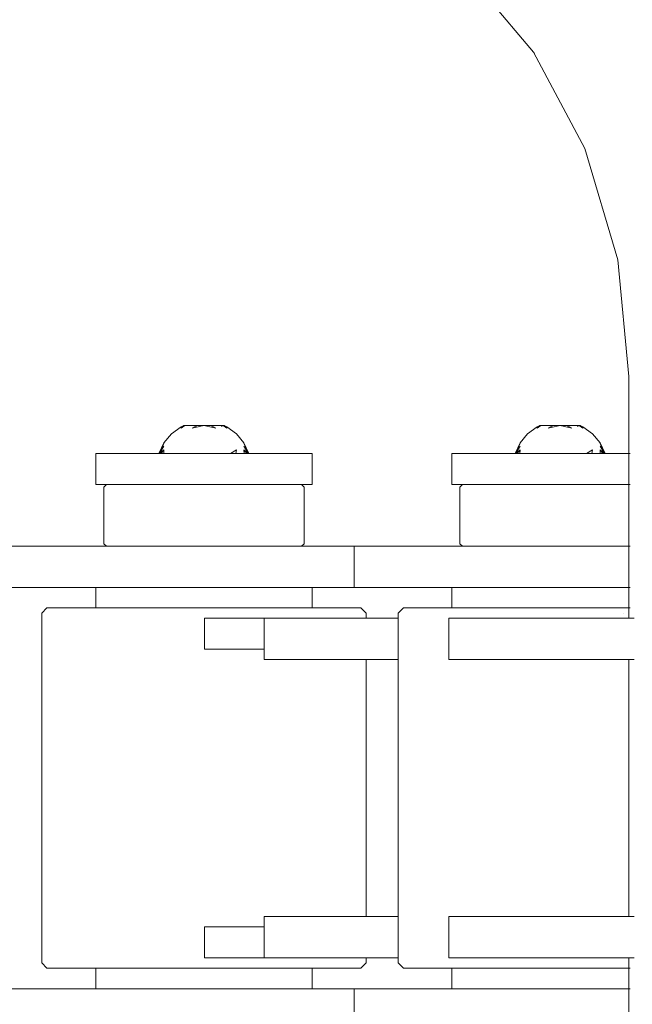
# Model space of a CAD drawing. Units: millimetres. Extents: x -3399 to 1955, y -1898 to 2793.
# Drawn here: x -757 to -638, y -42 to 149 of the extents above; entities that cross this region are included whole.
import ezdxf

# ---------------------------------------------------------------- set-up
doc = ezdxf.new("R2010")
doc.units = ezdxf.units.MM
doc.layers.add('InterSystem-drawing', color=7, linetype='Continuous', lineweight=13)

msp = doc.modelspace()

# ---------------------------------------------------------------- linework, layer by layer
at = {"layer": 'InterSystem-drawing'}
for p, q in [((-725.32, 224.07), (-656.74, 142.72)), ((-646.71, 123.95), (-656.74, 142.72)), ((-656.74, 142.72), (-656.52, 142.47)), ((-640.3, 102.33), (-646.71, 123.95)), ((-638.16, 79.67), (-640.3, 102.33)), ((-638.16, 79.67), (-638.16, 64.67)), ((-727.05, 68.55), (-725.18, 69.91)), ((-725.18, 69.91), (-724.48, 70.17)), ((-725.18, 69.65), (-724.48, 70.17)), ((-725.18, 69.91), (-724.67, 70.17)), ((-725.18, 69.65), (-724.67, 70.17)), ((-725.18, 69.65), (-725.18, 69.91)), ((-724.48, 70.17), (-724.67, 70.17)), ((-724.21, 70.17), (-724.48, 70.17)), ((-724.21, 70.07), (-724.21, 70.17)), ((-723.05, 70.17), (-724.21, 70.17)), ((-722.47, 70.17), (-723.05, 70.17)), ((-723.03, 69.65), (-722.47, 69.92)), ((-723.03, 69.65), (-722.47, 69.78)), ((-721.96, 70.17), (-722.47, 70.17)), ((-722.47, 69.92), (-721.96, 70.17)), ((-722.47, 69.78), (-720.74, 70.17)), ((-720.74, 70.17), (-721.96, 70.17)), ((-721.96, 70.17), (-720.74, 70.17)), ((-719.53, 70.17), (-720.74, 70.17)), ((-720.74, 70.17), (-719.01, 69.78)), ((-720.74, 70.17), (-719.53, 70.17)), ((-719.53, 70.17), (-719.01, 70.17)), ((-719.01, 69.92), (-719.53, 70.17)), ((-719.01, 70.17), (-718.43, 70.17)), ((-718.45, 69.65), (-719.01, 69.92)), ((-719.01, 69.78), (-718.45, 69.65)), ((-718.43, 70.17), (-717.28, 70.17)), ((-717.28, 69.89), (-717.28, 70.17)), ((-717.28, 70.17), (-717, 70.17)), ((-717, 70.17), (-716.3, 69.65)), ((-717, 70.17), (-716.3, 69.91)), ((-717, 70.17), (-716.81, 70.17)), ((-716.81, 70.17), (-716.3, 69.91)), ((-716.81, 70.17), (-716.3, 69.65)), ((-716.3, 69.91), (-714.44, 68.55)), ((-716.3, 69.91), (-716.3, 69.65)), ((-657.86, 68.55), (-655.99, 69.91)), ((-655.99, 69.91), (-655.29, 70.17)), ((-655.99, 69.65), (-655.29, 70.17)), ((-655.99, 69.91), (-655.48, 70.17)), ((-655.99, 69.65), (-655.48, 70.17)), ((-655.99, 69.65), (-655.99, 69.91)), ((-655.29, 70.17), (-655.48, 70.17)), ((-655.02, 70.17), (-655.29, 70.17)), ((-655.02, 70.07), (-655.02, 70.17)), ((-653.86, 70.17), (-655.02, 70.17)), ((-653.28, 70.17), (-653.86, 70.17)), ((-653.84, 69.65), (-653.28, 69.92)), ((-653.84, 69.65), (-653.28, 69.78)), ((-652.77, 70.17), (-653.28, 70.17)), ((-653.28, 69.92), (-652.77, 70.17)), ((-653.28, 69.78), (-651.55, 70.17)), ((-651.55, 70.17), (-652.77, 70.17)), ((-652.77, 70.17), (-651.55, 70.17)), ((-650.34, 70.17), (-651.55, 70.17)), ((-651.55, 70.17), (-649.82, 69.78)), ((-651.55, 70.17), (-650.34, 70.17)), ((-650.34, 70.17), (-649.82, 70.17)), ((-649.82, 69.92), (-650.34, 70.17)), ((-649.82, 70.17), (-649.24, 70.17)), ((-649.26, 69.65), (-649.82, 69.92)), ((-649.82, 69.78), (-649.26, 69.65)), ((-649.24, 70.17), (-648.09, 70.17)), ((-648.09, 69.89), (-648.09, 70.17)), ((-648.09, 70.17), (-647.81, 70.17)), ((-647.81, 70.17), (-647.11, 69.65)), ((-647.81, 70.17), (-647.11, 69.91)), ((-647.81, 70.17), (-647.62, 70.17)), ((-647.62, 70.17), (-647.11, 69.91)), ((-647.62, 70.17), (-647.11, 69.65)), ((-647.11, 69.91), (-645.25, 68.55)), ((-647.11, 69.91), (-647.11, 69.65)), ((-728.51, 66.76), (-727.05, 68.55)), ((-714.44, 68.55), (-712.97, 66.76)), ((-659.33, 66.76), (-657.86, 68.55)), ((-645.25, 68.55), (-643.78, 66.76)), ((-729.49, 64.67), (-728.51, 66.76)), ((-728.51, 66.76), (-729.48, 64.67)), ((-729.46, 64.67), (-728.51, 66.76)), ((-729.46, 64.67), (-728.51, 66.61)), ((-729.46, 64.67), (-729.19, 65.09)), ((-729.38, 64.67), (-728.51, 66.15)), ((-729.38, 64.67), (-728.91, 65.08)), ((-729.25, 64.67), (-728.51, 65.43)), ((-729.19, 65.09), (-728.51, 66.15)), ((-729.06, 64.67), (-728.51, 65.43)), ((-729.06, 64.67), (-728.51, 65.43)), ((-729.06, 64.67), (-728.91, 65.08)), ((-728.91, 65.08), (-728.51, 65.43)), ((-728.51, 65.43), (-728.54, 64.67)), ((-715.6, 64.67), (-714.44, 65.43)), ((-714.44, 65.43), (-714.55, 64.67)), ((-712.97, 66.76), (-712.02, 64.67)), ((-712.97, 66.76), (-711.99, 64.67)), ((-712.97, 66.76), (-712, 64.67)), ((-712.97, 66.61), (-712.02, 64.67)), ((-712.97, 66.15), (-712.1, 64.67)), ((-712.97, 66.15), (-712.29, 65.09)), ((-712.95, 64.67), (-712.97, 65.43)), ((-712.97, 65.43), (-712.42, 64.67)), ((-712.97, 65.43), (-712.57, 65.08)), ((-712.97, 65.43), (-712.42, 64.67)), ((-712.57, 65.08), (-712.1, 64.67)), ((-712.29, 65.09), (-712.02, 64.67)), ((-660.3, 64.67), (-659.33, 66.76)), ((-659.33, 66.76), (-660.29, 64.67)), ((-660.27, 64.67), (-659.33, 66.76)), ((-660.27, 64.67), (-659.33, 66.61)), ((-660.27, 64.67), (-660.01, 65.09)), ((-660.19, 64.67), (-659.33, 66.15)), ((-660.19, 64.67), (-659.72, 65.08)), ((-660.06, 64.67), (-659.33, 65.43)), ((-660.01, 65.09), (-659.33, 66.15)), ((-659.87, 64.67), (-659.33, 65.43)), ((-659.87, 64.67), (-659.33, 65.43)), ((-659.87, 64.67), (-659.72, 65.08)), ((-659.72, 65.08), (-659.33, 65.43)), ((-659.33, 65.43), (-659.35, 64.67)), ((-646.41, 64.67), (-645.25, 65.43)), ((-645.25, 65.43), (-645.36, 64.67)), ((-643.78, 66.76), (-642.82, 64.67)), ((-643.78, 66.76), (-642.8, 64.67)), ((-643.78, 66.76), (-642.81, 64.67)), ((-643.78, 66.61), (-642.82, 64.67)), ((-643.78, 66.15), (-642.91, 64.67)), ((-643.78, 66.15), (-643.1, 65.09)), ((-643.76, 64.67), (-643.78, 65.43)), ((-643.78, 65.43), (-643.23, 64.67)), ((-643.78, 65.43), (-643.38, 65.08)), ((-643.78, 65.43), (-643.23, 64.67)), ((-643.38, 65.08), (-642.91, 64.67)), ((-643.1, 65.09), (-642.82, 64.67)), ((-741.44, 64.67), (-741.74, 64.67)), ((-741.74, 64.67), (-741.74, 58.67)), ((-740.63, 64.67), (-741.44, 64.67)), ((-739.34, 64.67), (-740.63, 64.67)), ((-737.58, 64.67), (-739.34, 64.67)), ((-735.41, 64.67), (-737.58, 64.67)), ((-732.88, 64.67), (-735.41, 64.67)), ((-730.05, 64.67), (-732.88, 64.67)), ((-729.46, 64.67), (-730.05, 64.67)), ((-729.38, 64.67), (-729.46, 64.67)), ((-729.06, 64.67), (-729.38, 64.67)), ((-729.25, 64.67), (-729.15, 64.88)), ((-728.54, 64.67), (-729.06, 64.67)), ((-728.54, 64.67), (-726.99, 64.67)), ((-726.93, 64.67), (-726.99, 64.67)), ((-725.88, 64.67), (-726.93, 64.67)), ((-724.71, 64.67), (-725.88, 64.67)), ((-723.78, 64.67), (-724.71, 64.67)), ((-723.45, 64.67), (-723.78, 64.67)), ((-722.11, 64.67), (-723.45, 64.67)), ((-720.74, 64.67), (-722.11, 64.67)), ((-720.49, 64.67), (-720.74, 64.67)), ((-719.37, 64.67), (-720.49, 64.67)), ((-718.04, 64.67), (-719.37, 64.67)), ((-717.21, 64.67), (-718.04, 64.67)), ((-716.77, 64.67), (-717.21, 64.67)), ((-715.6, 64.67), (-716.77, 64.67)), ((-714.55, 64.67), (-715.6, 64.67)), ((-714.01, 64.67), (-714.55, 64.67)), ((-712.95, 64.67), (-714.01, 64.67)), ((-712.42, 64.67), (-712.95, 64.67)), ((-712.1, 64.67), (-712.42, 64.67)), ((-712.02, 64.67), (-712.1, 64.67)), ((-710.99, 64.67), (-712.02, 64.67)), ((-708.2, 64.67), (-710.99, 64.67)), ((-705.72, 64.67), (-708.2, 64.67)), ((-703.61, 64.67), (-705.72, 64.67)), ((-701.92, 64.67), (-703.61, 64.67)), ((-700.69, 64.67), (-701.92, 64.67)), ((-699.96, 64.67), (-700.69, 64.67)), ((-699.74, 64.67), (-699.96, 64.67)), ((-699.74, 64.67), (-699.74, 58.67)), ((-672.25, 64.67), (-672.55, 64.67)), ((-672.55, 64.67), (-672.55, 58.67)), ((-671.45, 64.67), (-672.25, 64.67)), ((-670.15, 64.67), (-671.45, 64.67)), ((-668.39, 64.67), (-670.15, 64.67)), ((-666.22, 64.67), (-668.39, 64.67)), ((-663.69, 64.67), (-666.22, 64.67)), ((-660.86, 64.67), (-663.69, 64.67)), ((-660.27, 64.67), (-660.86, 64.67)), ((-660.19, 64.67), (-660.27, 64.67)), ((-659.87, 64.67), (-660.19, 64.67)), ((-660.06, 64.67), (-659.96, 64.88)), ((-659.35, 64.67), (-659.87, 64.67)), ((-659.35, 64.67), (-657.8, 64.67)), ((-657.74, 64.67), (-657.8, 64.67)), ((-656.69, 64.67), (-657.74, 64.67)), ((-655.52, 64.67), (-656.69, 64.67)), ((-654.59, 64.67), (-655.52, 64.67)), ((-654.26, 64.67), (-654.59, 64.67)), ((-652.92, 64.67), (-654.26, 64.67)), ((-651.55, 64.67), (-652.92, 64.67)), ((-651.3, 64.67), (-651.55, 64.67)), ((-650.18, 64.67), (-651.3, 64.67)), ((-648.85, 64.67), (-650.18, 64.67)), ((-648.02, 64.67), (-648.85, 64.67)), ((-647.58, 64.67), (-648.02, 64.67)), ((-646.41, 64.67), (-647.58, 64.67)), ((-645.36, 64.67), (-646.41, 64.67)), ((-644.82, 64.67), (-645.36, 64.67)), ((-643.76, 64.67), (-644.82, 64.67)), ((-643.23, 64.67), (-643.76, 64.67)), ((-642.91, 64.67), (-643.23, 64.67)), ((-642.82, 64.67), (-642.91, 64.67)), ((-641.8, 64.67), (-642.82, 64.67)), ((-641.8, 64.67), (-639.01, 64.67)), ((-638.16, 64.67), (-639.01, 64.67)), ((-637.9, 64.67), (-638.16, 64.67)), ((-638.16, 64.67), (-638.16, 58.67)), ((-741.74, 58.67), (-741.44, 58.67)), ((-741.44, 58.67), (-740.63, 58.67)), ((-740.63, 58.67), (-739.68, 58.67)), ((-740.18, 58.17), (-739.68, 58.67)), ((-740.18, 47.17), (-740.18, 58.17)), ((-739.68, 58.67), (-739.34, 58.67)), ((-739.34, 58.67), (-739.22, 58.67)), ((-739.22, 58.67), (-738.3, 58.67)), ((-738.3, 58.67), (-737.58, 58.67)), ((-737.58, 58.67), (-736.95, 58.67)), ((-736.95, 58.67), (-735.41, 58.67)), ((-735.41, 58.67), (-735.2, 58.67)), ((-735.2, 58.67), (-733.1, 58.67)), ((-733.1, 58.67), (-732.88, 58.67)), ((-732.88, 58.67), (-730.69, 58.67)), ((-730.69, 58.67), (-730.05, 58.67)), ((-730.05, 58.67), (-728.03, 58.67)), ((-728.03, 58.67), (-726.99, 58.67)), ((-726.99, 58.67), (-725.2, 58.67)), ((-725.2, 58.67), (-723.78, 58.67)), ((-723.78, 58.67), (-722.26, 58.67)), ((-722.26, 58.67), (-720.49, 58.67)), ((-720.49, 58.67), (-719.27, 58.67)), ((-719.27, 58.67), (-717.21, 58.67)), ((-717.21, 58.67), (-716.33, 58.67)), ((-716.33, 58.67), (-714.01, 58.67)), ((-714.01, 58.67), (-713.49, 58.67)), ((-713.49, 58.67), (-710.99, 58.67)), ((-710.99, 58.67), (-710.83, 58.67)), ((-710.83, 58.67), (-708.42, 58.67)), ((-708.42, 58.67), (-708.2, 58.67)), ((-708.2, 58.67), (-706.31, 58.67)), ((-706.31, 58.67), (-705.72, 58.67)), ((-705.72, 58.67), (-704.55, 58.67)), ((-704.55, 58.67), (-703.61, 58.67)), ((-703.61, 58.67), (-703.2, 58.67)), ((-703.2, 58.67), (-702.27, 58.67)), ((-702.27, 58.67), (-701.92, 58.67)), ((-701.92, 58.67), (-701.8, 58.67)), ((-701.3, 58.17), (-701.8, 58.67)), ((-701.8, 58.67), (-700.69, 58.67)), ((-701.3, 47.17), (-701.3, 58.17)), ((-700.69, 58.67), (-699.96, 58.67)), ((-699.96, 58.67), (-699.74, 58.67)), ((-672.55, 58.67), (-672.25, 58.67)), ((-672.25, 58.67), (-671.45, 58.67)), ((-671.45, 58.67), (-670.51, 58.67)), ((-670.51, 58.67), (-671.01, 58.17)), ((-671.01, 47.17), (-671.01, 58.17)), ((-670.51, 58.67), (-670.15, 58.67)), ((-670.15, 58.67), (-670.1, 58.67)), ((-670.1, 58.67), (-669.22, 58.67)), ((-669.22, 58.67), (-668.39, 58.67)), ((-668.39, 58.67), (-667.91, 58.67)), ((-667.91, 58.67), (-666.2, 58.67)), ((-666.2, 58.67), (-664.13, 58.67)), ((-664.13, 58.67), (-663.69, 58.67)), ((-663.69, 58.67), (-661.74, 58.67)), ((-661.74, 58.67), (-660.86, 58.67)), ((-660.86, 58.67), (-659.11, 58.67)), ((-659.11, 58.67), (-657.8, 58.67)), ((-657.8, 58.67), (-656.29, 58.67)), ((-656.29, 58.67), (-654.59, 58.67)), ((-654.59, 58.67), (-653.35, 58.67)), ((-653.35, 58.67), (-651.3, 58.67)), ((-651.3, 58.67), (-650.37, 58.67)), ((-650.37, 58.67), (-648.02, 58.67)), ((-648.02, 58.67), (-647.42, 58.67)), ((-647.42, 58.67), (-644.82, 58.67)), ((-644.82, 58.67), (-644.57, 58.67)), ((-644.57, 58.67), (-641.89, 58.67)), ((-641.89, 58.67), (-641.8, 58.67)), ((-641.8, 58.67), (-639.45, 58.67)), ((-639.45, 58.67), (-639.01, 58.67)), ((-639.01, 58.67), (-638.16, 58.67)), ((-638.16, 58.67), (-637.9, 58.67)), ((-638.16, 58.67), (-638.16, 58.17)), ((-638.16, 58.17), (-638.16, 47.17)), ((-763.53, 46.67), (-742.21, 46.67)), ((-742.21, 46.67), (-739.68, 46.67)), ((-740.18, 47.17), (-739.68, 46.67)), ((-739.68, 46.67), (-739.22, 46.67)), ((-739.22, 46.67), (-738.3, 46.67)), ((-736.95, 46.67), (-738.3, 46.67)), ((-735.2, 46.67), (-736.95, 46.67)), ((-733.1, 46.67), (-735.2, 46.67)), ((-730.69, 46.67), (-733.1, 46.67)), ((-728.03, 46.67), (-730.69, 46.67)), ((-725.2, 46.67), (-728.03, 46.67)), ((-722.26, 46.67), (-725.2, 46.67)), ((-722.26, 46.67), (-719.25, 46.67)), ((-719.25, 46.67), (-716.33, 46.67)), ((-716.33, 46.67), (-713.49, 46.67)), ((-713.49, 46.67), (-710.83, 46.67)), ((-710.83, 46.67), (-708.42, 46.67)), ((-708.42, 46.67), (-706.31, 46.67)), ((-706.31, 46.67), (-704.55, 46.67)), ((-704.55, 46.67), (-703.2, 46.67)), ((-703.2, 46.67), (-702.27, 46.67)), ((-702.27, 46.67), (-701.8, 46.67)), ((-701.8, 46.67), (-701.3, 47.17)), ((-694.77, 46.67), (-701.8, 46.67)), ((-694.77, 46.67), (-691.55, 46.67)), ((-691.55, 38.67), (-691.55, 46.67)), ((-691.06, 46.67), (-691.55, 46.67)), ((-689.59, 46.67), (-691.06, 46.67)), ((-687.19, 46.67), (-689.59, 46.67)), ((-683.91, 46.67), (-687.19, 46.67)), ((-679.84, 46.67), (-683.91, 46.67)), ((-675.06, 46.67), (-679.84, 46.67)), ((-670.51, 46.67), (-675.06, 46.67)), ((-670.51, 46.67), (-671.01, 47.17)), ((-670.1, 46.67), (-670.51, 46.67)), ((-669.71, 46.67), (-670.1, 46.67)), ((-669.22, 46.67), (-669.71, 46.67)), ((-667.91, 46.67), (-669.22, 46.67)), ((-666.2, 46.67), (-667.91, 46.67)), ((-664.13, 46.67), (-666.2, 46.67)), ((-663.91, 46.67), (-664.13, 46.67)), ((-661.74, 46.67), (-663.91, 46.67)), ((-659.11, 46.67), (-661.74, 46.67)), ((-657.81, 46.67), (-659.11, 46.67)), ((-656.29, 46.67), (-657.81, 46.67)), ((-653.35, 46.67), (-656.29, 46.67)), ((-651.55, 46.67), (-653.35, 46.67)), ((-650.37, 46.67), (-651.55, 46.67)), ((-648.98, 46.67), (-650.37, 46.67)), ((-647.42, 46.67), (-648.98, 46.67)), ((-646.42, 46.67), (-647.42, 46.67)), ((-644.57, 46.67), (-646.42, 46.67)), ((-643.89, 46.67), (-644.57, 46.67)), ((-641.89, 46.67), (-643.89, 46.67)), ((-641.38, 46.67), (-641.89, 46.67)), ((-639.45, 46.67), (-641.38, 46.67)), ((-638.92, 46.67), (-639.45, 46.67)), ((-638.92, 46.67), (-638.16, 46.67)), ((-638.16, 47.17), (-638.16, 46.67)), ((-638.16, 46.67), (-637.9, 46.67)), ((-638.16, 46.67), (-638.16, 38.67)), ((-742.21, 38.67), (-763.53, 38.67)), ((-741.74, 38.67), (-742.21, 38.67)), ((-741.74, 38.67), (-741.74, 34.67)), ((-741.48, 38.67), (-741.74, 38.67)), ((-740.71, 38.67), (-741.48, 38.67)), ((-739.45, 38.67), (-740.71, 38.67)), ((-737.73, 38.67), (-739.45, 38.67)), ((-735.59, 38.67), (-737.73, 38.67)), ((-733.08, 38.67), (-735.59, 38.67)), ((-730.28, 38.67), (-733.08, 38.67)), ((-727.23, 38.67), (-730.28, 38.67)), ((-724.03, 38.67), (-727.23, 38.67)), ((-720.74, 38.67), (-724.03, 38.67)), ((-719.25, 38.67), (-720.74, 38.67)), ((-719.25, 38.67), (-717.46, 38.67)), ((-717.46, 38.67), (-714.25, 38.67)), ((-714.25, 38.67), (-711.21, 38.67)), ((-711.21, 38.67), (-708.4, 38.67)), ((-708.4, 38.67), (-705.89, 38.67)), ((-705.89, 38.67), (-703.75, 38.67)), ((-703.75, 38.67), (-702.03, 38.67)), ((-702.03, 38.67), (-700.77, 38.67)), ((-700, 38.67), (-700.77, 38.67)), ((-699.74, 38.67), (-700, 38.67)), ((-699.74, 34.67), (-699.74, 38.67)), ((-694.77, 38.67), (-699.74, 38.67)), ((-691.55, 38.67), (-694.77, 38.67)), ((-691.55, 38.67), (-691.06, 38.67)), ((-691.06, 38.67), (-689.59, 38.67)), ((-689.59, 38.67), (-687.19, 38.67)), ((-687.19, 38.67), (-683.91, 38.67)), ((-683.91, 38.67), (-679.84, 38.67)), ((-679.84, 38.67), (-675.06, 38.67)), ((-675.06, 38.67), (-672.55, 38.67)), ((-672.55, 38.67), (-672.55, 34.67)), ((-672.55, 38.67), (-672.29, 38.67)), ((-672.29, 38.67), (-671.52, 38.67)), ((-671.52, 38.67), (-670.26, 38.67)), ((-670.26, 38.67), (-669.71, 38.67)), ((-669.71, 38.67), (-668.54, 38.67)), ((-668.54, 38.67), (-666.4, 38.67)), ((-666.4, 38.67), (-663.91, 38.67)), ((-663.91, 38.67), (-661.09, 38.67)), ((-661.09, 38.67), (-658.04, 38.67)), ((-658.04, 38.67), (-657.81, 38.67)), ((-657.81, 38.67), (-654.84, 38.67)), ((-654.84, 38.67), (-651.55, 38.67)), ((-651.55, 38.67), (-648.98, 38.67)), ((-648.98, 38.67), (-648.27, 38.67)), ((-648.27, 38.67), (-646.42, 38.67)), ((-646.42, 38.67), (-645.06, 38.67)), ((-645.06, 38.67), (-643.89, 38.67)), ((-643.89, 38.67), (-642.02, 38.67)), ((-642.02, 38.67), (-641.38, 38.67)), ((-641.38, 38.67), (-639.21, 38.67)), ((-639.21, 38.67), (-638.92, 38.67)), ((-638.16, 38.67), (-638.92, 38.67)), ((-637.9, 38.67), (-638.16, 38.67)), ((-638.16, 38.67), (-638.16, 34.67)), ((-751.24, 34.67), (-752.24, 33.67)), ((-750.86, 34.67), (-751.24, 34.67)), ((-749.74, 34.67), (-750.86, 34.67)), ((-749.74, 34.67), (-747.93, 34.67)), ((-745.4, 34.67), (-747.93, 34.67)), ((-742.28, 34.67), (-745.4, 34.67)), ((-741.74, 34.67), (-742.28, 34.67)), ((-741.48, 34.67), (-741.74, 34.67)), ((-741.48, 34.67), (-740.71, 34.67)), ((-739.45, 34.67), (-740.71, 34.67)), ((-738.64, 34.67), (-739.45, 34.67)), ((-737.73, 34.67), (-738.64, 34.67)), ((-735.59, 34.67), (-737.73, 34.67)), ((-734.56, 34.67), (-735.59, 34.67)), ((-734.56, 34.67), (-733.08, 34.67)), ((-730.28, 34.67), (-733.08, 34.67)), ((-730.13, 34.67), (-730.28, 34.67)), ((-730.13, 34.67), (-727.23, 34.67)), ((-725.48, 34.67), (-727.23, 34.67)), ((-725.48, 34.67), (-724.03, 34.67)), ((-720.74, 34.67), (-724.03, 34.67)), ((-720.71, 34.67), (-720.74, 34.67)), ((-720.71, 34.67), (-717.46, 34.67)), ((-715.94, 34.67), (-717.46, 34.67)), ((-715.94, 34.67), (-714.25, 34.67)), ((-711.28, 34.67), (-714.25, 34.67)), ((-711.21, 34.67), (-711.28, 34.67)), ((-708.4, 34.67), (-711.21, 34.67)), ((-706.86, 34.67), (-708.4, 34.67)), ((-705.89, 34.67), (-706.86, 34.67)), ((-705.89, 34.67), (-703.74, 34.67)), ((-702.79, 34.67), (-703.74, 34.67)), ((-702.03, 34.67), (-702.79, 34.67)), ((-700.77, 34.67), (-702.03, 34.67)), ((-700.77, 34.67), (-700, 34.67)), ((-699.74, 34.67), (-700, 34.67)), ((-699.74, 34.67), (-699.15, 34.67)), ((-696.05, 34.67), (-699.15, 34.67)), ((-696.05, 34.67), (-693.55, 34.67)), ((-691.72, 34.67), (-693.55, 34.67)), ((-690.61, 34.67), (-691.72, 34.67)), ((-690.24, 34.67), (-690.61, 34.67)), ((-689.24, 33.67), (-690.24, 34.67)), ((-681.99, 34.67), (-682.98, 33.67)), ((-681.99, 34.67), (-681.92, 34.67)), ((-681.92, 34.67), (-681.12, 34.67)), ((-679.58, 34.67), (-681.12, 34.67)), ((-679.58, 34.67), (-677.35, 34.67)), ((-674.49, 34.67), (-677.35, 34.67)), ((-674.49, 34.67), (-672.55, 34.67)), ((-672.55, 34.67), (-672.29, 34.67)), ((-672.29, 34.67), (-671.52, 34.67)), ((-671.52, 34.67), (-671.06, 34.67)), ((-671.06, 34.67), (-670.26, 34.67)), ((-670.26, 34.67), (-668.54, 34.67)), ((-668.54, 34.67), (-667.16, 34.67)), ((-667.16, 34.67), (-666.4, 34.67)), ((-666.4, 34.67), (-663.9, 34.67)), ((-663.9, 34.67), (-662.86, 34.67)), ((-662.86, 34.67), (-661.09, 34.67)), ((-661.09, 34.67), (-658.29, 34.67)), ((-658.29, 34.67), (-658.04, 34.67)), ((-658.04, 34.67), (-654.84, 34.67)), ((-653.56, 34.67), (-654.84, 34.67)), ((-653.56, 34.67), (-651.55, 34.67)), ((-648.77, 34.67), (-651.55, 34.67)), ((-648.77, 34.67), (-648.27, 34.67)), ((-648.27, 34.67), (-645.06, 34.67)), ((-645.06, 34.67), (-644.06, 34.67)), ((-644.06, 34.67), (-642.02, 34.67)), ((-639.52, 34.67), (-642.02, 34.67)), ((-639.52, 34.67), (-639.21, 34.67)), ((-639.21, 34.67), (-638.16, 34.67)), ((-638.16, 34.67), (-638.16, 33.67)), ((-637.9, 34.67), (-638.16, 34.67)), ((-752.24, 33.67), (-752.24, -34.33)), ((-720.58, 32.67), (-720.61, 32.67)), ((-720.61, 32.67), (-720.61, 26.67)), ((-720.47, 32.67), (-720.58, 32.67)), ((-720.3, 32.67), (-720.47, 32.67)), ((-720.3, 32.67), (-720.03, 32.67)), ((-719.76, 32.67), (-720.03, 32.67)), ((-719.72, 32.67), (-719.76, 32.67)), ((-719.72, 32.67), (-719.35, 32.67)), ((-719.35, 32.67), (-718.92, 32.67)), ((-718.51, 32.67), (-718.92, 32.67)), ((-718.45, 32.67), (-718.51, 32.67)), ((-715.78, 32.67), (-718.45, 32.67)), ((-715.78, 32.67), (-710.97, 32.67)), ((-710.97, 32.67), (-709.06, 32.67)), ((-709.06, 26.67), (-709.06, 32.67)), ((-709.06, 32.67), (-707.71, 32.67)), ((-707.71, 32.67), (-706.41, 32.67)), ((-706.41, 32.67), (-704.63, 32.67)), ((-704.63, 32.67), (-702.2, 32.67)), ((-702.2, 32.67), (-699.88, 32.67)), ((-699.88, 32.67), (-698.44, 32.67)), ((-698.44, 32.67), (-695.24, 32.67)), ((-695.24, 32.67), (-692.66, 32.67)), ((-692.66, 32.67), (-690.77, 32.67)), ((-690.77, 32.67), (-689.62, 32.67)), ((-689.62, 32.67), (-689.24, 32.67)), ((-689.24, 32.67), (-689.24, 33.67)), ((-682.98, 32.67), (-689.24, 32.67)), ((-682.98, 32.67), (-682.98, 33.67)), ((-682.98, 24.67), (-682.98, 32.67)), ((-673.09, 32.67), (-673.19, 32.67)), ((-673.19, 32.67), (-673.19, 24.67)), ((-673.09, 32.67), (-672.85, 32.67)), ((-672.85, 32.67), (-672.81, 32.67)), ((-672.81, 32.67), (-671.7, 32.67)), ((-671.7, 32.67), (-667.67, 32.67)), ((-667.67, 32.67), (-663.24, 32.67)), ((-663.24, 32.67), (-658.52, 32.67)), ((-658.52, 32.67), (-653.62, 32.67)), ((-653.62, 32.67), (-648.68, 32.67)), ((-648.68, 32.67), (-643.81, 32.67)), ((-643.81, 32.67), (-639.13, 32.67)), ((-639.13, 33.65), (-639.14, 33.69)), ((-639.13, 32.67), (-638.16, 32.67)), ((-638.16, 33.67), (-638.16, 32.67)), ((-637.9, 32.67), (-638.16, 32.67)), ((-637.9, 32.67), (-637.13, 32.67)), ((-720.61, 26.67), (-720.58, 26.67)), ((-720.58, 26.67), (-720.47, 26.67)), ((-720.47, 26.67), (-720.3, 26.67)), ((-720.3, 26.67), (-720.03, 26.67)), ((-720.03, 26.67), (-719.76, 26.67)), ((-719.76, 26.67), (-719.72, 26.67)), ((-719.72, 26.67), (-719.35, 26.67)), ((-719.35, 26.67), (-718.92, 26.67)), ((-718.92, 26.67), (-718.51, 26.67)), ((-718.51, 26.67), (-718.45, 26.67)), ((-715.78, 26.67), (-718.45, 26.67)), ((-710.97, 26.67), (-715.78, 26.67)), ((-709.06, 26.67), (-710.97, 26.67)), ((-709.06, 24.67), (-709.06, 26.67)), ((-709.06, 24.67), (-707.71, 24.67)), ((-707.71, 24.67), (-706.41, 24.67)), ((-704.63, 24.67), (-706.41, 24.67)), ((-702.2, 24.67), (-704.63, 24.67)), ((-699.88, 24.67), (-702.2, 24.67)), ((-698.44, 24.67), (-699.88, 24.67)), ((-695.24, 24.67), (-698.44, 24.67)), ((-692.66, 24.67), (-695.24, 24.67)), ((-690.77, 24.67), (-692.66, 24.67)), ((-689.62, 24.67), (-690.77, 24.67)), ((-689.24, 24.67), (-689.62, 24.67)), ((-689.24, -25.33), (-689.24, 24.67)), ((-682.98, 24.67), (-689.24, 24.67)), ((-682.98, -25.33), (-682.98, 24.67)), ((-673.19, 24.67), (-673.09, 24.67)), ((-672.85, 24.67), (-673.09, 24.67)), ((-672.81, 24.67), (-672.85, 24.67)), ((-671.7, 24.67), (-672.81, 24.67)), ((-671.7, 24.67), (-667.67, 24.67)), ((-663.24, 24.67), (-667.67, 24.67)), ((-658.52, 24.67), (-663.24, 24.67)), ((-653.62, 24.67), (-658.52, 24.67)), ((-648.68, 24.67), (-653.62, 24.67)), ((-643.81, 24.67), (-648.68, 24.67)), ((-639.13, 24.67), (-643.81, 24.67)), ((-639.13, 24.67), (-638.16, 24.67)), ((-638.16, 24.67), (-638.16, -25.33)), ((-638.16, 24.67), (-637.9, 24.67)), ((-637.13, 24.67), (-637.9, 24.67)), ((-709.06, -27.33), (-709.06, -25.33)), ((-709.06, -25.33), (-707.71, -25.33)), ((-706.41, -25.33), (-707.71, -25.33)), ((-706.41, -25.33), (-704.63, -25.33)), ((-704.63, -25.33), (-702.2, -25.33)), ((-702.2, -25.33), (-699.88, -25.33)), ((-699.88, -25.33), (-698.44, -25.33)), ((-698.44, -25.33), (-695.24, -25.33)), ((-695.24, -25.33), (-692.66, -25.33)), ((-692.66, -25.33), (-690.77, -25.33)), ((-690.77, -25.33), (-689.62, -25.33)), ((-689.62, -25.33), (-689.24, -25.33)), ((-689.24, -25.33), (-682.98, -25.33)), ((-682.98, -33.33), (-682.98, -25.33)), ((-673.09, -25.33), (-673.19, -25.33)), ((-673.19, -25.33), (-673.19, -33.33)), ((-673.09, -25.33), (-672.85, -25.33)), ((-672.85, -25.33), (-672.81, -25.33)), ((-672.81, -25.33), (-671.7, -25.33)), ((-671.7, -25.33), (-667.67, -25.33)), ((-667.67, -25.33), (-663.24, -25.33)), ((-663.24, -25.33), (-658.52, -25.33)), ((-658.52, -25.33), (-653.62, -25.33)), ((-653.62, -25.33), (-648.68, -25.33)), ((-648.68, -25.33), (-643.81, -25.33)), ((-643.81, -25.33), (-639.13, -25.33)), ((-639.13, -25.33), (-638.16, -25.33)), ((-637.9, -25.33), (-638.16, -25.33)), ((-637.9, -25.33), (-637.13, -25.33)), ((-720.58, -27.33), (-720.61, -27.33)), ((-720.61, -27.33), (-720.61, -33.33)), ((-720.47, -27.33), (-720.58, -27.33)), ((-720.3, -27.33), (-720.47, -27.33)), ((-720.3, -27.33), (-720.03, -27.33)), ((-719.76, -27.33), (-720.03, -27.33)), ((-719.72, -27.33), (-719.76, -27.33)), ((-719.72, -27.33), (-719.35, -27.33)), ((-719.35, -27.33), (-718.92, -27.33)), ((-718.51, -27.33), (-718.92, -27.33)), ((-718.45, -27.33), (-718.51, -27.33)), ((-715.78, -27.33), (-718.45, -27.33)), ((-715.78, -27.33), (-710.97, -27.33)), ((-710.97, -27.33), (-709.06, -27.33)), ((-709.06, -33.33), (-709.06, -27.33)), ((-752.24, -34.33), (-751.24, -35.33)), ((-720.61, -33.33), (-720.58, -33.33)), ((-720.58, -33.33), (-720.47, -33.33)), ((-720.47, -33.33), (-720.3, -33.33)), ((-720.3, -33.33), (-720.03, -33.33)), ((-720.03, -33.33), (-719.76, -33.33)), ((-719.76, -33.33), (-719.72, -33.33)), ((-719.72, -33.33), (-719.35, -33.33)), ((-719.35, -33.33), (-718.92, -33.33)), ((-718.92, -33.33), (-718.51, -33.33)), ((-718.51, -33.33), (-718.45, -33.33)), ((-715.78, -33.33), (-718.45, -33.33)), ((-710.97, -33.33), (-715.78, -33.33)), ((-709.06, -33.33), (-710.97, -33.33)), ((-709.06, -33.33), (-707.71, -33.33)), ((-707.71, -33.33), (-706.41, -33.33)), ((-704.63, -33.33), (-706.41, -33.33)), ((-702.2, -33.33), (-704.63, -33.33)), ((-699.88, -33.33), (-702.2, -33.33)), ((-698.44, -33.33), (-699.88, -33.33)), ((-695.24, -33.33), (-698.44, -33.33)), ((-692.66, -33.33), (-695.24, -33.33)), ((-690.77, -33.33), (-692.66, -33.33)), ((-689.62, -33.33), (-690.77, -33.33)), ((-690.24, -35.33), (-689.24, -34.33)), ((-689.24, -33.33), (-689.62, -33.33)), ((-689.24, -34.33), (-689.24, -33.33)), ((-689.24, -33.33), (-682.98, -33.33)), ((-682.98, -34.33), (-682.98, -33.33)), ((-681.99, -35.33), (-682.98, -34.33)), ((-673.19, -33.33), (-673.09, -33.33)), ((-672.85, -33.33), (-673.09, -33.33)), ((-672.81, -33.33), (-672.85, -33.33)), ((-671.7, -33.33), (-672.81, -33.33)), ((-671.7, -33.33), (-667.67, -33.33)), ((-663.24, -33.33), (-667.67, -33.33)), ((-658.52, -33.33), (-663.24, -33.33)), ((-653.62, -33.33), (-658.52, -33.33)), ((-648.68, -33.33), (-653.62, -33.33)), ((-643.81, -33.33), (-648.68, -33.33)), ((-639.13, -33.33), (-643.81, -33.33)), ((-639.13, -33.33), (-638.16, -33.33)), ((-638.16, -33.33), (-638.16, -34.33)), ((-638.16, -33.33), (-637.9, -33.33)), ((-638.16, -34.33), (-638.16, -35.33)), ((-637.13, -33.33), (-637.9, -33.33)), ((-751.24, -35.33), (-750.86, -35.33)), ((-750.86, -35.33), (-749.74, -35.33)), ((-749.74, -35.33), (-747.93, -35.33)), ((-745.4, -35.33), (-747.93, -35.33)), ((-742.28, -35.33), (-745.4, -35.33)), ((-742.28, -35.33), (-741.74, -35.33)), ((-741.74, -35.33), (-741.74, -39.33)), ((-741.74, -35.33), (-741.48, -35.33)), ((-740.71, -35.33), (-741.48, -35.33)), ((-739.45, -35.33), (-740.71, -35.33)), ((-739.45, -35.33), (-738.64, -35.33)), ((-738.64, -35.33), (-737.73, -35.33)), ((-735.59, -35.33), (-737.73, -35.33)), ((-735.59, -35.33), (-734.56, -35.33)), ((-733.08, -35.33), (-734.56, -35.33)), ((-733.08, -35.33), (-730.28, -35.33)), ((-730.28, -35.33), (-730.13, -35.33)), ((-727.23, -35.33), (-730.13, -35.33)), ((-727.23, -35.33), (-725.48, -35.33)), ((-725.48, -35.33), (-724.03, -35.33)), ((-724.03, -35.33), (-720.74, -35.33)), ((-720.74, -35.33), (-720.71, -35.33)), ((-720.71, -35.33), (-717.46, -35.33)), ((-717.46, -35.33), (-715.94, -35.33)), ((-715.94, -35.33), (-714.25, -35.33)), ((-714.25, -35.33), (-711.28, -35.33)), ((-711.28, -35.33), (-711.21, -35.33)), ((-711.21, -35.33), (-708.4, -35.33)), ((-706.86, -35.33), (-708.4, -35.33)), ((-706.86, -35.33), (-705.89, -35.33)), ((-705.89, -35.33), (-703.75, -35.33)), ((-703.75, -35.33), (-702.79, -35.33)), ((-702.79, -35.33), (-702.03, -35.33)), ((-702.03, -35.33), (-700.77, -35.33)), ((-700.77, -35.33), (-700, -35.33)), ((-700, -35.33), (-699.74, -35.33)), ((-699.74, -39.33), (-699.74, -35.33)), ((-699.15, -35.33), (-699.74, -35.33)), ((-696.05, -35.33), (-699.15, -35.33)), ((-693.55, -35.33), (-696.05, -35.33)), ((-691.72, -35.33), (-693.55, -35.33)), ((-691.72, -35.33), (-690.61, -35.33)), ((-690.61, -35.33), (-690.24, -35.33)), ((-681.92, -35.33), (-681.99, -35.33)), ((-681.92, -35.33), (-681.12, -35.33)), ((-679.58, -35.33), (-681.12, -35.33)), ((-677.35, -35.33), (-679.58, -35.33)), ((-674.49, -35.33), (-677.35, -35.33)), ((-672.55, -35.33), (-674.49, -35.33)), ((-672.55, -35.33), (-672.55, -39.33)), ((-672.55, -35.33), (-672.29, -35.33)), ((-671.52, -35.33), (-672.29, -35.33)), ((-671.06, -35.33), (-671.52, -35.33)), ((-671.06, -35.33), (-670.26, -35.33)), ((-670.26, -35.33), (-668.54, -35.33)), ((-667.16, -35.33), (-668.54, -35.33)), ((-666.4, -35.33), (-667.16, -35.33)), ((-663.9, -35.33), (-666.4, -35.33)), ((-662.86, -35.33), (-663.9, -35.33)), ((-661.09, -35.33), (-662.86, -35.33)), ((-658.29, -35.33), (-661.09, -35.33)), ((-658.04, -35.33), (-658.29, -35.33)), ((-654.84, -35.33), (-658.04, -35.33)), ((-653.56, -35.33), (-654.84, -35.33)), ((-653.56, -35.33), (-651.55, -35.33)), ((-648.77, -35.33), (-651.55, -35.33)), ((-648.27, -35.33), (-648.77, -35.33)), ((-645.06, -35.33), (-648.27, -35.33)), ((-644.06, -35.33), (-645.06, -35.33)), ((-644.06, -35.33), (-642.02, -35.33)), ((-642.02, -35.33), (-639.52, -35.33)), ((-639.21, -35.33), (-639.52, -35.33)), ((-638.16, -35.33), (-639.21, -35.33)), ((-637.9, -35.33), (-638.16, -35.33)), ((-638.16, -35.33), (-638.16, -39.33)), ((-763.53, -39.33), (-742.21, -39.33)), ((-742.21, -39.33), (-741.74, -39.33)), ((-741.74, -39.33), (-741.48, -39.33)), ((-741.48, -39.33), (-740.71, -39.33)), ((-740.71, -39.33), (-739.45, -39.33)), ((-739.45, -39.33), (-737.73, -39.33)), ((-735.59, -39.33), (-737.73, -39.33)), ((-733.08, -39.33), (-735.59, -39.33)), ((-730.28, -39.33), (-733.08, -39.33)), ((-727.23, -39.33), (-730.28, -39.33)), ((-724.03, -39.33), (-727.23, -39.33)), ((-720.74, -39.33), (-724.03, -39.33)), ((-720.74, -39.33), (-719.25, -39.33)), ((-719.25, -39.33), (-717.46, -39.33)), ((-717.46, -39.33), (-714.25, -39.33)), ((-714.25, -39.33), (-711.21, -39.33)), ((-711.21, -39.33), (-708.4, -39.33)), ((-708.4, -39.33), (-705.89, -39.33)), ((-705.89, -39.33), (-703.75, -39.33)), ((-703.75, -39.33), (-702.03, -39.33)), ((-702.03, -39.33), (-700.77, -39.33)), ((-700, -39.33), (-700.77, -39.33)), ((-699.74, -39.33), (-700, -39.33)), ((-694.77, -39.33), (-699.74, -39.33)), ((-694.77, -39.33), (-691.55, -39.33)), ((-691.55, -47.33), (-691.55, -39.33)), ((-691.06, -39.33), (-691.55, -39.33)), ((-689.59, -39.33), (-691.06, -39.33)), ((-687.19, -39.33), (-689.59, -39.33)), ((-683.91, -39.33), (-687.19, -39.33)), ((-679.84, -39.33), (-683.91, -39.33)), ((-675.06, -39.33), (-679.84, -39.33)), ((-672.55, -39.33), (-675.06, -39.33)), ((-672.29, -39.33), (-672.55, -39.33)), ((-671.52, -39.33), (-672.29, -39.33)), ((-670.26, -39.33), (-671.52, -39.33)), ((-669.71, -39.33), (-670.26, -39.33)), ((-668.54, -39.33), (-669.71, -39.33)), ((-666.4, -39.33), (-668.54, -39.33)), ((-663.91, -39.33), (-666.4, -39.33)), ((-661.09, -39.33), (-663.91, -39.33)), ((-658.04, -39.33), (-661.09, -39.33)), ((-657.81, -39.33), (-658.04, -39.33)), ((-654.84, -39.33), (-657.81, -39.33)), ((-651.55, -39.33), (-654.84, -39.33)), ((-648.98, -39.33), (-651.55, -39.33)), ((-648.27, -39.33), (-648.98, -39.33)), ((-646.42, -39.33), (-648.27, -39.33)), ((-645.06, -39.33), (-646.42, -39.33)), ((-643.89, -39.33), (-645.06, -39.33)), ((-642.02, -39.33), (-643.89, -39.33)), ((-641.38, -39.33), (-642.02, -39.33)), ((-639.21, -39.33), (-641.38, -39.33)), ((-638.92, -39.33), (-639.21, -39.33)), ((-638.92, -39.33), (-638.16, -39.33)), ((-638.16, -39.33), (-637.9, -39.33)), ((-638.16, -39.33), (-638.16, -47.33))]:
    msp.add_line(p, q, dxfattribs=at)

doc.saveas('drawing.dxf')
